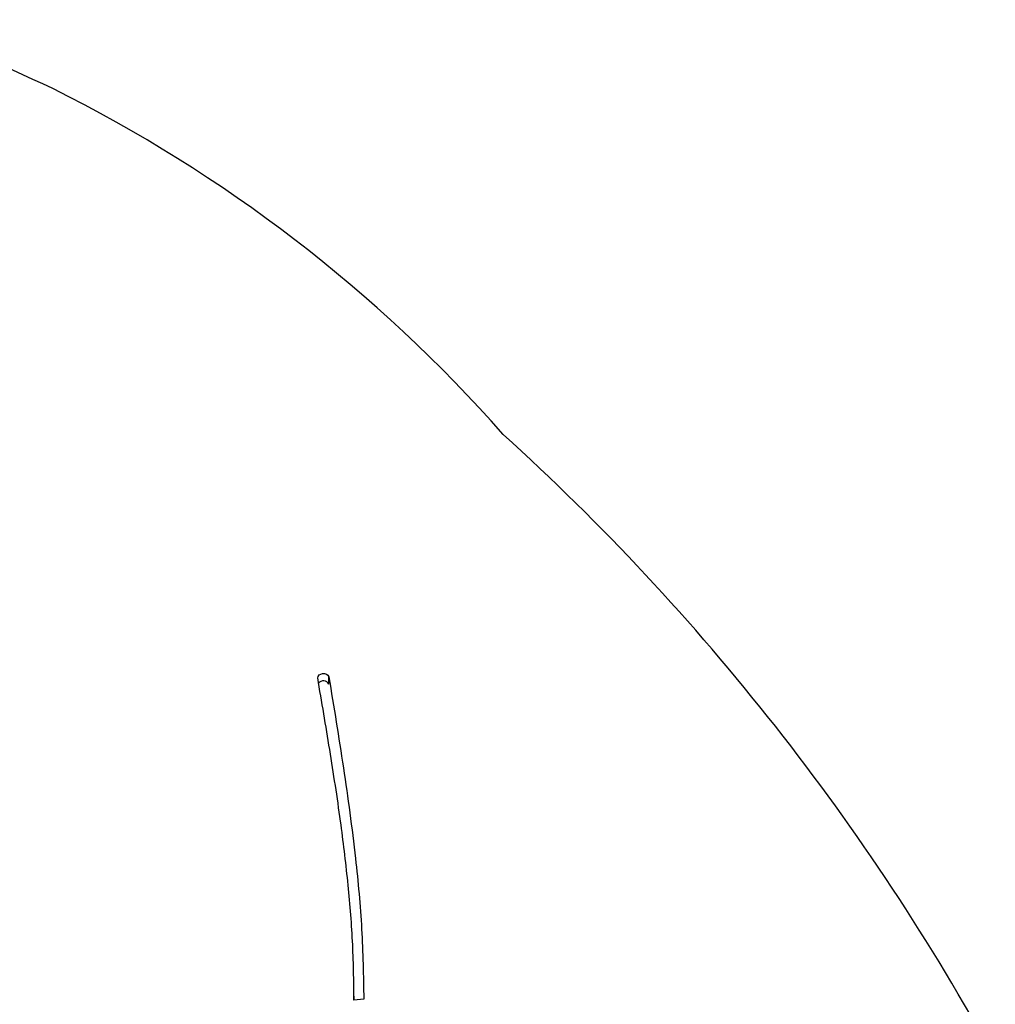
# Model space of a CAD drawing. Units: millimetres. Extents: x 14.65 to 22.44, y 2.08 to 10.58.
# Drawn here: x 19.8 to 19.95, y 5.79 to 5.95 of the extents above; entities that cross this region are included whole.
import ezdxf

# ---------------------------------------------------------------- set-up
doc = ezdxf.new("R2010")
doc.units = ezdxf.units.MM

msp = doc.modelspace()

# ---------------------------------------------------------------- linework, layer by layer
at = {"color": 7, "linetype": 'Continuous', "lineweight": 25}
for p, q in [((19.84584896632146, 5.840995448978646), (19.84585157492711, 5.842210787310222)), ((19.85150364645983, 5.789952633743439), (19.84992354925998, 5.78979689627522)), ((19.84992510670395, 5.789797049779963), (19.84992653069526, 5.790460481267559))]:
    msp.add_line(p, q, dxfattribs=at)
at = {"color": 7, "linetype": 'Continuous', "lineweight": 25, "flags": 128}
msp.add_lwpolyline([(19.84403936139415, 5.842017062953033), (19.84410536309611, 5.842269188846331), (19.84427672145307, 5.842487732418817), (19.84453245396958, 5.842645933438007), (19.84484124669984, 5.842724420498826), (19.84516528857876, 5.842713583014415), (19.84546490131288, 5.842614748013517), (19.84570339790935, 5.842440017648443), (19.84585157492711, 5.842210787310222)], dxfattribs=at)
at = {"color": 7, "linetype": 'Continuous', "lineweight": 25}
for centre, radius, start, end in [((19.63138462290271, 5.576263498406888), 0.3991015726958714, 64.82961604417535, 68.91168615749133), ((19.69412018029016, 5.722503585388978), 0.2401264154360664, 41.45282629524256, 63.53650440861497), ((19.61300758704442, 5.593850933362205), 0.3884460406642338, 28.67367480698608, 47.76805809238788), ((19.84495460564881, 5.840522050952757), 0.001011922281544466, 27.89291568100066, 140.7158938941045)]:
    msp.add_arc(centre, radius, start, end, dxfattribs=at)
for points, knots in [([(19.84992354925998, 5.78979689627522), (19.84988224041081, 5.792993417356655), (19.84979914037808, 5.799423783052021), (19.84897153788665, 5.809103066168376), (19.84771283053442, 5.819441624037609), (19.84601822811987, 5.830421477762542), (19.84470027505517, 5.838144300547924), (19.84403936139415, 5.842017062953033)], [0, 0, 0, 0, 0.1827461611335822, 0.367626120891016, 0.5544393627049732, 0.7765647958957976, 1, 1, 1, 1]), ([(19.84585157492711, 5.842210787310222), (19.84665620112628, 5.837299287032266), (19.8482605521624, 5.82750620477276), (19.85012046030579, 5.813879424082046), (19.85131240202782, 5.801365396943282), (19.85144012097749, 5.793743600521339), (19.85150364645983, 5.789952633743439)], [0, 0, 0, 0, 0.2830635170316466, 0.5644027588444263, 0.7833404910943366, 1, 1, 1, 1])]:
    msp.add_open_spline(points, degree=3, knots=knots, dxfattribs=at)

doc.saveas('drawing.dxf')
